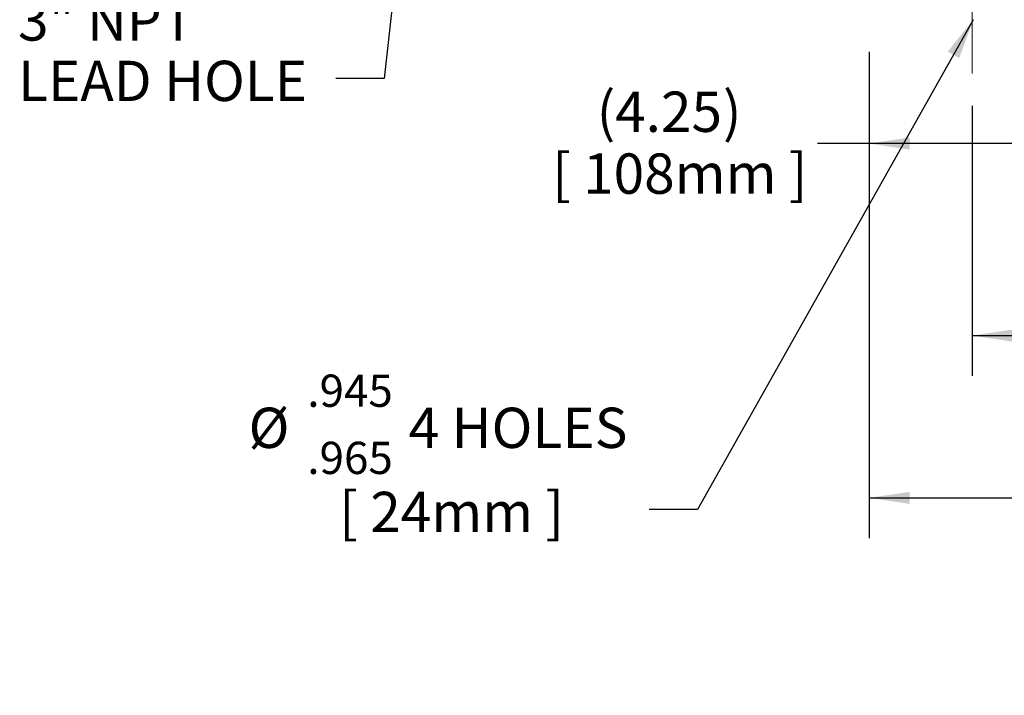
# Model space of a CAD drawing. Units: inches. Extents: x 0 to 16.8, y 0 to 10.8.
# Drawn here: x 9.5 to 11.9, y 3.8 to 5.5 of the extents above; entities that cross this region are included whole.
import ezdxf

# ---------------------------------------------------------------- set-up
doc = ezdxf.new("R2010")
doc.units = ezdxf.units.IN
doc.header["$MEASUREMENT"] = 0
doc.linetypes.add('CENTERX2', pattern=[0.8, 0.5, -0.1, 0.1, -0.1])
doc.layers.add('CENTER', color=16, linetype='CENTERX2')
doc.layers.add('DIMENSION', color=5, linetype='Continuous')
doc.styles.add('SLDTEXTSTYLE0', font='TXT', dxfattribs={"width": 0.605})
doc.dimstyles.new('SLDDIMSTYLE2', dxfattribs={"dimtxt": 0.1, "dimasz": 0.1, "dimexe": 0, "dimexo": 0.0625, "dimgap": 0.025, "dimtad": 0, "dimtih": 1, "dimtoh": 1, "dimlfac": 6.4, "dimrnd": 1e-09, "dimzin": 12, "dimdsep": 46, "dimtxsty": 'SLDTEXTSTYLE0', "dimsah": 1, "dimcen": 0.09, "dimadec": 0, "dimazin": 3, "dimtfac": 1, "dimtofl": 0, "dimtmove": 0, "dimatfit": 3, "dimfxl": 1, "dimfrac": 2, "dimtolj": 1, "dimtzin": 12, "dimarcsym": 0})
doc.dimstyles.new('SLDDIMSTYLE7', dxfattribs={"dimtxt": 0.18, "dimasz": 0.1, "dimexe": 0, "dimexo": 0.0625, "dimgap": 0, "dimtad": 0, "dimtih": 1, "dimtoh": 1, "dimdec": 0, "dimrnd": 1e-09, "dimzin": 0, "dimdsep": 46, "dimtxsty": 'Standard', "dimsah": 1, "dimcen": 0.09, "dimadec": 0, "dimazin": 0, "dimtfac": 0.1, "dimtdec": 0, "dimtofl": 0, "dimtmove": 0, "dimatfit": 3, "dimfxl": 1, "dimfrac": 2, "dimtolj": 1, "dimtzin": 0, "dimarcsym": 0})

# ---------------------------------------------------------------- blocks, each defined once
blk = doc.blocks.new('_D_20')
at = {"layer": 'DIMENSION'}
for p, q in [((11.5572, 5.3921), (11.5572, 4.1859)), ((14.565, 5.3921), (14.565, 4.1859)), ((11.5572, 4.2859), (12.6575, 4.2859)), ((14.565, 4.2859), (13.3933, 4.2859))]:
    blk.add_line(p, q, dxfattribs=at)
for points in [[(11.5572, 4.2859), (11.6572, 4.2709), (11.6572, 4.3009)], [(14.565, 4.2859), (14.465, 4.3009), (14.465, 4.2709)]]:
    blk.add_solid(points, dxfattribs=at)
at = {"layer": 'DIMENSION', "char_height": 0.1, "attachment_point": 1, "style": 'SLDTEXTSTYLE0'}
for s, insert in [('(', (12.8079, 4.4148)), (')', (13.1973, 4.4148)), ('19.25', (12.8535, 4.4148)), ('[ 489mm ]', (12.7356, 4.2614))]:
    blk.add_mtext(s, dxfattribs=dict(at, insert=insert))
blk = doc.blocks.new('_D_21')
at = {"layer": 'DIMENSION'}
for p, q in [((11.8127, 5.2586), (11.8127, 4.5885)), ((14.3095, 5.2529), (14.3095, 4.5885)), ((11.8127, 4.6885), (12.6567, 4.6885)), ((14.3095, 4.6885), (13.3925, 4.6885))]:
    blk.add_line(p, q, dxfattribs=at)
for points in [[(11.8127, 4.6885), (11.9127, 4.6735), (11.9127, 4.7035)], [(14.3095, 4.6885), (14.2095, 4.7035), (14.2095, 4.6735)]]:
    blk.add_solid(points, dxfattribs=at)
at = {"layer": 'DIMENSION', "char_height": 0.1, "attachment_point": 1, "style": 'SLDTEXTSTYLE0'}
for s, insert in [('15.98', (12.8528, 4.8174)), ('[ 406mm ]', (12.7348, 4.664))]:
    blk.add_mtext(s, dxfattribs=dict(at, insert=insert))
blk = doc.blocks.new('_D_22')
at = {"layer": 'DIMENSION'}
for p, q in [((11.5572, 5.3921), (11.5572, 5.0648)), ((12.2205, 5.3921), (12.2205, 5.0648)), ((11.5572, 5.1648), (11.4285, 5.1648)), ((12.2205, 5.1648), (11.5572, 5.1648))]:
    blk.add_line(p, q, dxfattribs=at)
for points in [[(11.5572, 5.1648), (11.6572, 5.1498), (11.6572, 5.1798)], [(12.2205, 5.1648), (12.1205, 5.1798), (12.1205, 5.1498)]]:
    blk.add_solid(points, dxfattribs=at)
at = {"layer": 'DIMENSION', "char_height": 0.1, "attachment_point": 1, "style": 'SLDTEXTSTYLE0'}
for s, insert in [('(', (10.8813, 5.2937)), (')', (11.1942, 5.2937)), ('4.25', (10.9269, 5.2937)), ('[ 108mm ]', (10.7708, 5.1403))]:
    blk.add_mtext(s, dxfattribs=dict(at, insert=insert))
blk = doc.blocks.new('SW_NOTE_9')
at = {"layer": 'DIMENSION', "color": 0, "char_height": 0.1, "attachment_point": 1, "style": 'SLDTEXTSTYLE0'}
for s, insert in [('3" NPT', (-0.7878, 0.194)), ('LEAD HOLE', (-0.7878, 0.044))]:
    blk.add_mtext(s, dxfattribs=dict(at, insert=insert))
blk = doc.blocks.new('SW_NOTE_10')
at = {"layer": 'DIMENSION', "color": 0, "attachment_point": 1, "style": 'SLDTEXTSTYLE0'}
for s, insert, char_height in [('.945', (-0.8476, 0.3345), 0.08), ('%%c', (-0.9934, 0.2524), 0.1), ('4 HOLES', (-0.5962, 0.2524), 0.1), ('.965', (-0.8476, 0.1679), 0.08), ('[ 24mm ]', (-0.7684, 0.0437), 0.1)]:
    blk.add_mtext(s, dxfattribs=dict(at, insert=insert, char_height=char_height))

msp = doc.modelspace()

# ---------------------------------------------------------------- linework, layer by layer
at = {"color": 7, "linetype": 'Continuous', "lineweight": 25}
msp.add_circle((13.061098, 7.00847), 1.690156, dxfattribs=at)
at = {"layer": 'CENTER', "linetype": 'CENTERX2', "lineweight": 18}
msp.add_line((11.81266, 5.744837), (11.81266, 5.338612), dxfattribs=at)

# ---------------------------------------------------------------- block references
at = {"layer": 'DIMENSION'}
for name, p in [('SW_NOTE_9', (10.234243, 5.326263)), ('SW_NOTE_10', (11.011284, 4.257243))]:
    msp.add_blockref(name, p, dxfattribs=at)

# ---------------------------------------------------------------- dimensions: what is measured, and where the dimension line sits
for base, p1, p2, text, picture, middle in [((11.5571916, 5.1648303), (12.2204729, 5.4720634), (11.5571916, 5.4720634), '(<>)\\P[ 108mm ]', '_D_22', (11.0605671, 5.1648303)), ((11.557192, 4.2859), (14.565004, 5.472063), (11.557192, 5.472063), '(<>)\\P[ 489mm ]', '_D_20', (13.025399, 4.2859)), ((11.81266, 4.688478), (14.309535, 5.33289), (11.81266, 5.338612), '<>\\P[ 406mm ]', '_D_21', (13.024617, 4.688478))]:
    dim = msp.add_linear_dim(base=base, p1=p1, p2=p2, text=text, dimstyle='SLDDIMSTYLE2', dxfattribs=at)
    dim.commit()
    dim.dimension.update_dxf_attribs({"geometry": picture, "text_midpoint": middle, "dimtype": 160})

# ---------------------------------------------------------------- leaders
for points in [[(10.44866, 6.179633), (10.354243, 5.326263), (10.234243, 5.326263)], [(11.815091, 5.472063), (11.131284, 4.257243), (11.011284, 4.257243)]]:
    msp.add_leader(points, dimstyle='SLDDIMSTYLE7', dxfattribs=at)

doc.saveas('drawing.dxf')
